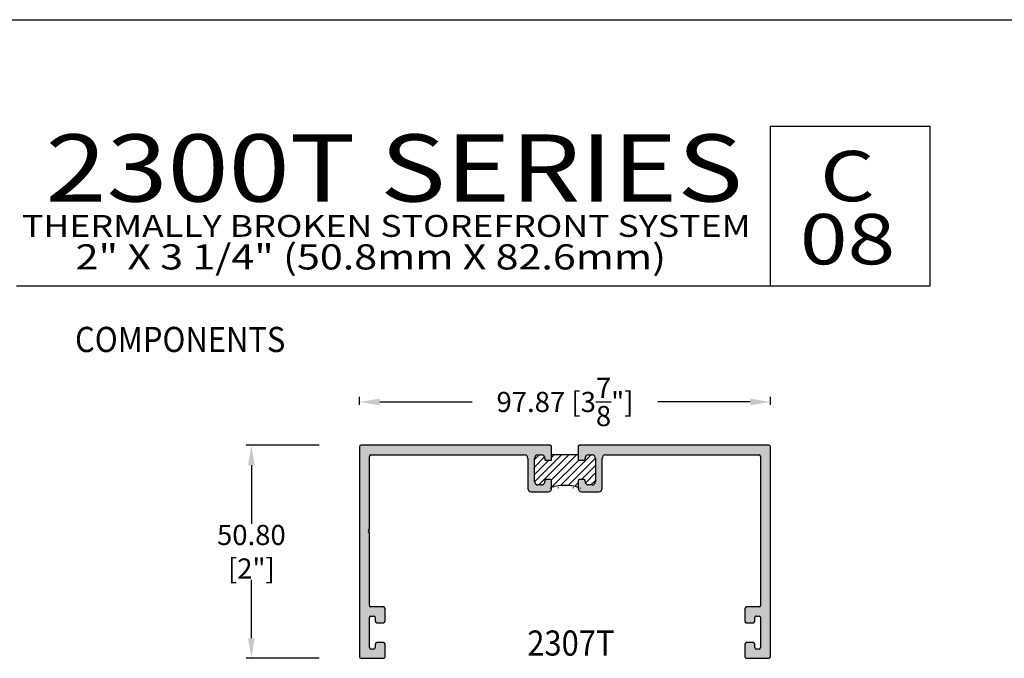
# Model space of a CAD drawing. Units: millimetres. Extents: x 2412 to 2845, y 1339 to 1619.
# Drawn here: x 2507 to 2624, y 1543 to 1619 of the extents above; entities that cross this region are included whole.
import ezdxf
from ezdxf.enums import TextEntityAlignment as Align

# ---------------------------------------------------------------- set-up
doc = ezdxf.new("R2010")
doc.units = ezdxf.units.MM
for name, color, linetype in [('4', 4, 'Continuous'), ('5', 7, 'Continuous'), ('6', 7, 'Continuous'), ('DIE', 4, 'Continuous')]:
    doc.layers.add(name, color=color, linetype=linetype)
doc.styles.add('DIM', font='Simplex.shx', dxfattribs={"width": 0.9, "height": 2.4})
doc.styles.add('Discription Cali', font='calibrib.ttf', dxfattribs={"width": 1.2, "height": 3.5})
doc.styles.add('Page # Cali', font='calibrib.ttf', dxfattribs={"width": 1.25, "height": 6})
doc.styles.add('spec', font='calibrib.ttf', dxfattribs={"width": 0.9, "height": 2.4})
doc.styles.add('Spec Cali', font='calibrib.ttf', dxfattribs={"width": 0.9, "height": 2.4})
doc.styles.add('Title cali', font='calibrib.ttf', dxfattribs={"width": 1.2, "height": 7.5})
doc.dimstyles.new('DIM-1', dxfattribs={"dimtxt": 2.4, "dimasz": 2.4, "dimexe": 0.6, "dimexo": 5, "dimgap": 1.5, "dimtad": 0, "dimtih": 1, "dimtoh": 1, "dimdec": 1, "dimlfac": 2, "dimzin": 0, "dimdsep": 46, "dimtxsty": 'DIM', "dimcen": 1, "dimclre": 4, "dimclrt": 4, "dimadec": 0, "dimazin": 0, "dimtfac": 1, "dimtdec": 1, "dimtmove": 0, "dimatfit": 3, "dimfxl": 1, "dimtolj": 1, "dimtzin": 0, "dimarcsym": 0})

# ---------------------------------------------------------------- blocks, each defined once
blk = doc.blocks.new('*D22')
at = {"color": 4, "lineweight": -2, "transparency": 16777216}
for p, q in [((2542.590651099895, 1568.559705800299), (2533.920736588685, 1568.559705800299)), ((2534.520736588684, 1566.159705800299), (2534.520736588684, 1559.188302628871)), ((2534.520736588684, 1545.559756600299), (2534.520736588684, 1552.531159771728)), ((2542.590651099895, 1543.159756600299), (2533.920736588685, 1543.159756600299))]:
    blk.add_line(p, q, dxfattribs=at)
at = {"color": 4, "transparency": 16777216}
for points in [[(2534.120736588684, 1566.159705800299), (2534.920736588685, 1566.159705800299), (2534.520736588684, 1568.559705800299)], [(2534.120736588684, 1545.559756600299), (2534.920736588685, 1545.559756600299), (2534.520736588684, 1543.159756600299)]]:
    blk.add_solid(points, dxfattribs=at)
at = {"layer": 'Defpoints', "color": 0, "transparency": 16777216}
for p in [(2547.590651099895, 1568.559705800299), (2534.520736588684, 1543.159756600299), (2547.590651099895, 1543.159756600299)]:
    blk.add_point(p, dxfattribs=at)
at = {"color": 4, "transparency": 16777216, "insert": (2534.520736588684, 1555.859731200298), "char_height": 2.4, "attachment_point": 5, "style": 'DIM'}
blk.add_mtext('\\A1;50.80 [2"]', dxfattribs=at)
blk = doc.blocks.new('*D23')
at = {"color": 4, "lineweight": -2, "transparency": 16777216}
for p, q in [((2547.400651479894, 1573.369706180298), (2547.400651479894, 1574.308003472873)), ((2549.800651479894, 1573.708003472873), (2560.80243112418, 1573.708003472873)), ((2593.935639339894, 1573.708003472873), (2582.933859695609, 1573.708003472873)), ((2596.335639339894, 1573.369706180298), (2596.335639339894, 1574.308003472873))]:
    blk.add_line(p, q, dxfattribs=at)
at = {"color": 4, "transparency": 16777216}
for points in [[(2549.800651479894, 1574.108003472873), (2549.800651479894, 1573.308003472873), (2547.400651479894, 1573.708003472873)], [(2593.935639339894, 1574.108003472873), (2593.935639339894, 1573.308003472873), (2596.335639339894, 1573.708003472873)]]:
    blk.add_solid(points, dxfattribs=at)
at = {"layer": 'Defpoints', "color": 0, "transparency": 16777216}
for p in [(2596.335639339894, 1573.708003472873), (2547.400651479894, 1568.369706180298), (2596.335639339894, 1568.369706180298)]:
    blk.add_point(p, dxfattribs=at)
at = {"color": 4, "transparency": 16777216, "insert": (2571.868145409894, 1573.708003472873), "char_height": 2.4, "attachment_point": 5, "style": 'DIM'}
blk.add_mtext('\\A1;97.87 [3{\\H1x;\\S7/8;}"]', dxfattribs=at)

msp = doc.modelspace()

# ---------------------------------------------------------------- hatches: boundary and pattern name
h = msp.add_hatch(color=4)
h.dxf.hatch_style = 1
h.paths.add_polyline_path([(2570.280645409894, 1568.434705800298), (2570.155645409894, 1568.559705800298), (2547.590651099894, 1568.559705800298, 0.4142135623730952), (2547.400651479894, 1568.369706180298), (2547.400651479894, 1543.349756220298, 0.4142135623730952), (2547.590651099894, 1543.159756600298), (2550.245645789894, 1543.159756600298, 0.4142135623730949), (2550.435645409894, 1543.349756220298), (2550.435645409894, 1544.842253235298, 0.4142135623730952), (2550.245645789894, 1545.032252855298), (2549.460647359894, 1545.032252855298, 0.4142135623730952), (2549.270647739894, 1544.842253235298), (2549.270647739894, 1544.429754060298, -0.4142135623730678), (2549.080648119894, 1544.239754440298), (2548.760648759894, 1544.239754440298, -0.4142135623731225), (2548.570649139894, 1544.429754060298), (2548.570649139894, 1548.009746900298, -0.414213562373046), (2548.760648759894, 1548.199746520298), (2549.080648119894, 1548.199746520299, -0.4142135623731499), (2549.270647739894, 1548.009746900298), (2549.270647739894, 1547.597247725298, 0.414213562373106), (2549.460647359894, 1547.407248105298), (2550.245645789894, 1547.407248105298, 0.4142135623730842), (2550.435645409894, 1547.597247725298), (2550.435645409894, 1549.089744740298, 0.414213562373106), (2550.245645789894, 1549.279744360298), (2548.760648759894, 1549.279744360298, -0.4142135623730948), (2548.570649139894, 1549.469743980298), (2548.570649139894, 1558.084726250298), (2548.445649139894, 1558.209726250298), (2548.570649139894, 1558.334726250298), (2548.445649139894, 1558.459726250298), (2548.570649139894, 1558.584726250298), (2548.570649139894, 1567.199708520298, -0.4142135623730952), (2548.760648759894, 1567.389708140298), (2567.043145409894, 1567.389708140298, -0.4142135623730951), (2567.443145409894, 1566.989708140298), (2567.443145409894, 1563.414708140298, 0.4142135623730989), (2567.843145409894, 1563.014708140298), (2569.880645409894, 1563.014708140298, 0.4142135623730911), (2570.280645409894, 1563.414708140298), (2570.280645409894, 1564.324708140298, 0.4142135623731044), (2570.155645409894, 1564.449708140298), (2569.605645409894, 1564.449708140298, 0.4142135623730951), (2569.480645409894, 1564.324708140298), (2569.480645409894, 1564.214708140298, -0.4142135623730951), (2569.080645409894, 1563.814708140298), (2568.643145409894, 1563.814708140298, -0.4142135623730951), (2568.243145409894, 1564.214708140298), (2568.243145409894, 1566.989708140298, -0.4142135623731334), (2568.643145409894, 1567.389708140298), (2569.080645409894, 1567.389708140298, -0.4142135623730573), (2569.480645409894, 1566.989708140298), (2569.480645409894, 1566.879708140298, 0.4142135623730976), (2569.605645409894, 1566.754708140298), (2570.155645409894, 1566.754708140298, 0.4142135623730951), (2570.280645409894, 1566.879708140298)])
h.paths.add_polyline_path([(2596.335639339894, 1568.369706180298, 0.4142135623730929), (2596.145639719894, 1568.559705800298), (2573.580645409894, 1568.559705800298), (2573.455645409894, 1568.434705800298), (2573.455645409894, 1566.879708140298, 0.4142135623730951), (2573.580645409894, 1566.754708140298), (2574.130645409894, 1566.754708140298, 0.4142135623730951), (2574.255645409894, 1566.879708140298), (2574.255645409894, 1566.989708140298, -0.4142135623730761), (2574.655645409894, 1567.389708140298), (2575.093145409894, 1567.389708140298, -0.4142135623731201), (2575.493145409894, 1566.989708140298), (2575.493145409894, 1564.214708140298, -0.4142135623730923), (2575.093145409894, 1563.814708140298), (2574.655645409894, 1563.814708140298, -0.414213562373095), (2574.255645409894, 1564.214708140298), (2574.255645409894, 1564.324708140298, 0.4142135623730951), (2574.130645409894, 1564.449708140298), (2573.580645409894, 1564.449708140298, 0.4142135623730951), (2573.455645409894, 1564.324708140298), (2573.455645409894, 1563.414708140298, 0.414213562373091), (2573.855645409894, 1563.014708140298), (2575.893145409894, 1563.014708140298, 0.4142135623730991), (2576.293145409894, 1563.414708140298), (2576.293145409894, 1566.989708140298, -0.4142135623730951), (2576.693145409894, 1567.389708140298), (2594.975642059894, 1567.389708140298, -0.4142135623730944), (2595.165641679894, 1567.199708520298), (2595.165641679894, 1549.469743980298, -0.4142135623730951), (2594.975642059894, 1549.279744360298), (2593.490645029894, 1549.279744360298, 0.414213562373095), (2593.300645409894, 1549.089744740298), (2593.300645409894, 1547.597247725298, 0.4142135623730842), (2593.490645029894, 1547.407248105298), (2594.275643459894, 1547.407248105298, 0.4142135623731058), (2594.465643079894, 1547.597247725298), (2594.465643079894, 1548.009746900298, -0.41421356237315), (2594.655642699894, 1548.199746520299), (2594.975642059894, 1548.199746520298, -0.4142135623730459), (2595.165641679894, 1548.009746900298), (2595.165641679894, 1544.429754060298, -0.4142135623731171), (2594.975642059894, 1544.239754440298), (2594.655642699894, 1544.239754440298, -0.4142135623730677), (2594.465643079894, 1544.429754060298), (2594.465643079894, 1544.842253235298, 0.4142135623730951), (2594.275643459894, 1545.032252855298), (2593.490645029894, 1545.032252855298, 0.4142135623730952), (2593.300645409894, 1544.842253235298), (2593.300645409894, 1543.349756220298, 0.4142135623730952), (2593.490645029894, 1543.159756600298), (2596.145639719894, 1543.159756600298, 0.4142135623730951), (2596.335639339894, 1543.349756220298)])
at = {"layer": '4', "linetype": 'Continuous'}
h = msp.add_hatch(dxfattribs=at)
h.set_pattern_fill('ANSI31', scale=5, style=0)
h.set_pattern_definition([(45, (2411.535639339894, 1334.995332713595), (-0.4419417382415922, 0.4419417382415922), [])])
edge = h.paths.add_edge_path()
edge.add_line((2570.280645409894, 1567.390509781637), (2570.280645409894, 1566.879708140298))
edge.add_arc((2570.155645409894, 1566.879708140298), 0.125, -90, 0, ccw=False)
edge.add_line((2570.155645409894, 1566.754708140298), (2569.605645409894, 1566.754708140298))
edge.add_arc((2569.605645409894, 1566.879708140298), 0.125, 180, 270, ccw=False)
edge.add_line((2569.480645409894, 1566.879708140298), (2569.480645409894, 1566.989708140298))
edge.add_arc((2569.080645409894, 1566.989708140298), 0.4000000000000057, 4.071109992273244e-12, 90.00000000000408)
edge.add_line((2569.080645409894, 1567.389708140298), (2568.643145409894, 1567.389708140298))
edge.add_arc((2568.643145409894, 1566.989708140298), 0.4000000000000057, 90.00000000000408, 180.0000000000041)
edge.add_line((2568.243145409894, 1566.989708140298), (2568.243145409894, 1564.214708140298))
edge.add_arc((2568.643145409894, 1564.214708140298), 0.4000000000000341, 180.0000000000041, 270)
edge.add_line((2568.643145409894, 1563.814708140298), (2569.080645409894, 1563.814708140298))
edge.add_arc((2569.080645409894, 1564.214708140298), 0.4000000000000341, 270, 360)
edge.add_line((2569.480645409894, 1564.214708140298), (2569.480645409894, 1564.324708140298))
edge.add_arc((2569.605645409894, 1564.324708140298), 0.125, 90, 180, ccw=False)
edge.add_line((2569.605645409894, 1564.449708140298), (2570.155645409895, 1564.449708140298))
edge.add_arc((2570.155645409894, 1564.324708140298), 0.125, 0, 90, ccw=False)
edge.add_line((2570.280645409894, 1564.324708140298), (2570.280645409894, 1563.547259397467))
edge.add_ellipse((2571.868145409894, 1555.589644321268), major_axis=(-2.920639596952286e-14, 8.220869625323644), ratio=0.7692307692307705, start_angle=345.4610902662096, end_angle=374.5389097337914)
edge.add_line((2573.455645409894, 1563.547259397467), (2573.455645409894, 1564.324708140299))
edge.add_arc((2573.580645409894, 1564.324708140298), 0.125, 90, 180, ccw=False)
edge.add_line((2573.580645409894, 1564.449708140298), (2574.130645409894, 1564.449708140298))
edge.add_arc((2574.130645409894, 1564.324708140298), 0.125, 0, 90, ccw=False)
edge.add_line((2574.255645409894, 1564.324708140298), (2574.255645409894, 1564.214708140298))
edge.add_arc((2574.655645409894, 1564.214708140298), 0.3999999999999773, 179.9999999999919, 269.9999999999919)
edge.add_line((2574.655645409894, 1563.814708140298), (2575.093145409894, 1563.814708140298))
edge.add_arc((2575.093145409894, 1564.214708140298), 0.4000000000000057, 270.0000000000041, 360.000000000004)
edge.add_line((2575.493145409894, 1564.214708140298), (2575.493145409894, 1566.989708140298))
edge.add_arc((2575.093145409894, 1566.989708140298), 0.4000000000000057, 0, 90.00000000000408)
edge.add_line((2575.093145409894, 1567.389708140298), (2574.655645409894, 1567.389708140298))
edge.add_arc((2574.655645409894, 1566.989708140298), 0.4000000000000057, 89.99999999999594, 179.9999999999959)
edge.add_line((2574.255645409894, 1566.989708140298), (2574.255645409894, 1566.879708140298))
edge.add_arc((2574.130645409894, 1566.879708140298), 0.125, -90, 0, ccw=False)
edge.add_line((2574.130645409894, 1566.754708140298), (2573.580645409894, 1566.754708140298))
edge.add_arc((2573.580645409894, 1566.879708140298), 0.125, 180, 270, ccw=False)
edge.add_line((2573.455645409894, 1566.879708140298), (2573.455645409894, 1567.390509781637))
edge.add_line((2573.455645409894, 1567.390509781637), (2570.280645409894, 1567.390509781637))

# ---------------------------------------------------------------- linework, layer by layer
msp.add_line((2411.535639339894, 1619.260028824473), (2628.035639339894, 1619.260028824473))
at = {"color": 7, "extrusion": (0, 0, -1)}
msp.add_ellipse((2571.868145409894, 1555.589644321268), major_axis=(-2.920639596952286e-14, 8.220869625323644), ratio=0.7692307692307705, start_param=-0.2537518445049127, end_param=0.2537518445048946, dxfattribs=at)
at = {"layer": '5', "color": 1}
for p, q in [((2596.335639339894, 1606.560028824473), (2615.335639339894, 1606.560028824473)), ((2596.335639339894, 1587.560028824473), (2596.335639339894, 1606.560028824473)), ((2506.535639339894, 1587.560028824473), (2615.335639339894, 1587.560028824473))]:
    msp.add_line(p, q, dxfattribs=at)
at = {"layer": '6', "color": 1}
msp.add_line((2615.335639339894, 1587.560028824473), (2615.335639339894, 1606.560028824473), dxfattribs=at)
at = {"layer": 'DIE'}
for p, q in [((2547.400651479894, 1568.369706180298), (2547.400651479894, 1543.349756220298)), ((2570.155645409894, 1568.559705800298), (2547.590651099894, 1568.559705800298)), ((2570.280645409894, 1568.434705800298), (2570.155645409894, 1568.559705800298)), ((2570.280645409894, 1566.879708140298), (2570.280645409894, 1568.434705800298)), ((2573.580645409894, 1568.559705800298), (2573.455645409894, 1568.434705800298)), ((2573.455645409894, 1568.434705800298), (2573.455645409894, 1566.879708140298)), ((2596.145639719894, 1568.559705800298), (2573.580645409894, 1568.559705800298)), ((2596.335639339894, 1543.349756220298), (2596.335639339894, 1568.369706180298)), ((2548.570649139894, 1558.584726250298), (2548.570649139894, 1567.199708520298)), ((2548.760648759894, 1567.389708140298), (2567.043145409894, 1567.389708140298)), ((2567.443145409894, 1566.989708140298), (2567.443145409894, 1563.414708140298)), ((2568.243145409894, 1564.214708140298), (2568.243145409894, 1566.989708140298)), ((2568.643145409894, 1567.389708140298), (2569.080645409894, 1567.389708140298)), ((2569.480645409894, 1566.989708140298), (2569.480645409894, 1566.879708140298)), ((2569.605645409894, 1566.754708140298), (2570.155645409894, 1566.754708140298)), ((2573.580645409894, 1566.754708140298), (2574.130645409894, 1566.754708140298)), ((2574.255645409894, 1566.879708140298), (2574.255645409894, 1566.989708140298)), ((2574.655645409894, 1567.389708140298), (2575.093145409894, 1567.389708140298)), ((2575.493145409894, 1566.989708140298), (2575.493145409894, 1564.214708140298)), ((2576.293145409894, 1563.414708140298), (2576.293145409894, 1566.989708140298)), ((2576.693145409894, 1567.389708140298), (2594.975642059894, 1567.389708140298)), ((2595.165641679894, 1567.199708520298), (2595.165641679894, 1549.469743980298)), ((2569.480645409894, 1564.324708140298), (2569.480645409894, 1564.214708140298)), ((2570.155645409894, 1564.449708140298), (2569.605645409894, 1564.449708140298)), ((2570.280645409894, 1563.414708140298), (2570.280645409894, 1564.324708140298)), ((2573.455645409894, 1564.324708140298), (2573.455645409894, 1563.414708140298)), ((2574.130645409894, 1564.449708140298), (2573.580645409894, 1564.449708140298)), ((2574.255645409894, 1564.214708140298), (2574.255645409894, 1564.324708140298)), ((2567.843145409894, 1563.014708140298), (2569.880645409894, 1563.014708140298)), ((2569.080645409894, 1563.814708140298), (2568.643145409894, 1563.814708140298)), ((2573.855645409894, 1563.014708140298), (2575.893145409894, 1563.014708140298)), ((2575.093145409894, 1563.814708140298), (2574.655645409894, 1563.814708140298)), ((2548.445649139894, 1558.459726250298), (2548.570649139894, 1558.584726250298)), ((2548.570649139894, 1558.334726250298), (2548.445649139894, 1558.459726250298)), ((2548.445649139894, 1558.209726250298), (2548.570649139894, 1558.334726250298)), ((2548.570649139894, 1558.084726250298), (2548.445649139894, 1558.209726250298)), ((2548.570649139894, 1549.469743980298), (2548.570649139894, 1558.084726250298)), ((2550.245645789894, 1549.279744360298), (2548.760648759894, 1549.279744360298)), ((2550.435645409894, 1547.597247725298), (2550.435645409894, 1549.089744740298)), ((2593.300645409894, 1549.089744740298), (2593.300645409894, 1547.597247725298)), ((2594.975642059894, 1549.279744360298), (2593.490645029894, 1549.279744360298)), ((2548.570649139894, 1544.429754060298), (2548.570649139894, 1548.009746900298)), ((2548.760648759894, 1548.199746520298), (2549.080648119894, 1548.199746520299)), ((2549.270647739894, 1548.009746900298), (2549.270647739894, 1547.597247725298)), ((2594.465643079894, 1547.597247725298), (2594.465643079894, 1548.009746900298)), ((2594.655642699894, 1548.199746520299), (2594.975642059894, 1548.199746520298)), ((2595.165641679894, 1548.009746900298), (2595.165641679894, 1544.429754060298)), ((2549.460647359894, 1547.407248105298), (2550.245645789894, 1547.407248105298)), ((2593.490645029894, 1547.407248105298), (2594.275643459894, 1547.407248105298)), ((2549.080648119894, 1544.239754440298), (2548.760648759894, 1544.239754440298)), ((2549.270647739894, 1544.842253235298), (2549.270647739894, 1544.429754060298)), ((2550.245645789894, 1545.032252855298), (2549.460647359894, 1545.032252855298)), ((2550.435645409894, 1543.349756220298), (2550.435645409894, 1544.842253235298)), ((2593.300645409894, 1544.842253235298), (2593.300645409894, 1543.349756220298)), ((2594.275643459894, 1545.032252855298), (2593.490645029894, 1545.032252855298)), ((2594.465643079894, 1544.429754060298), (2594.465643079894, 1544.842253235298)), ((2594.975642059894, 1544.239754440298), (2594.655642699894, 1544.239754440298)), ((2547.590651099894, 1543.159756600298), (2550.245645789894, 1543.159756600298)), ((2593.490645029894, 1543.159756600298), (2596.145639719894, 1543.159756600298))]:
    msp.add_line(p, q, dxfattribs=at)
at = {"layer": 'DIE', "color": 7}
msp.add_line((2573.455642245372, 1567.390509781637), (2570.280648574417, 1567.390509781637), dxfattribs=at)
at = {"layer": 'DIE'}
for centre, radius, start, end in [((2547.590651099894, 1568.369706180298), 0.1899996199999805, 90, 180), ((2596.145639719894, 1568.369706180298), 0.1899996199999805, 0, 90), ((2548.760648759894, 1567.199708520298), 0.1899996199999805, 90, 180), ((2567.043145409894, 1566.989708140298), 0.4000000000000057, 1.302755197527456e-11, 90), ((2568.643145409894, 1566.989708140298), 0.4000000000000057, 90, 180), ((2569.080645409894, 1566.989708140298), 0.4000000000000057, 0, 90), ((2569.605645409894, 1566.879708140298), 0.125, 180, 270), ((2570.155645409894, 1566.879708140298), 0.125, 270, 0), ((2573.580645409894, 1566.879708140298), 0.125, 180, 270), ((2574.130645409894, 1566.879708140298), 0.125, 270, 0), ((2574.655645409894, 1566.989708140298), 0.4000000000000057, 90, 180), ((2575.093145409894, 1566.989708140298), 0.4000000000000057, 0, 90), ((2576.693145409894, 1566.989708140298), 0.3999999999999773, 90, 180), ((2594.975642059894, 1567.199708520298), 0.1899996199999805, 0, 90), ((2568.643145409894, 1564.214708140298), 0.4000000000000341, 180, 270), ((2569.080645409894, 1564.214708140298), 0.4000000000000341, 270, 0), ((2569.605645409894, 1564.324708140298), 0.125, 90, 180), ((2570.155645409894, 1564.324708140298), 0.125, 0, 90), ((2573.580645409894, 1564.324708140298), 0.125, 90, 180), ((2574.130645409894, 1564.324708140298), 0.125, 0, 90), ((2574.655645409894, 1564.214708140298), 0.3999999999999773, 179.999999999987, 270), ((2575.093145409894, 1564.214708140298), 0.4000000000000057, 270, 0), ((2567.843145409894, 1563.414708140298), 0.3999999999999773, 180, 270), ((2569.880645409894, 1563.414708140298), 0.4000000000000057, 270, 0), ((2573.855645409894, 1563.414708140298), 0.4000000000000341, 180, 270), ((2575.893145409894, 1563.414708140298), 0.4000000000000341, 270, 0), ((2548.760648759894, 1549.469743980298), 0.1899996200000089, 180.000000000013, 270), ((2550.245645789894, 1549.089744740298), 0.1899996200000373, 1.302755197527456e-11, 90), ((2593.490645029894, 1549.089744740298), 0.1899996199999947, 90, 180), ((2594.975642059894, 1549.469743980298), 0.1899996200000089, 270, 359.999999999987), ((2548.760648759894, 1548.009746900298), 0.1899996199999805, 90, 180), ((2549.080648119894, 1548.009746900298), 0.1899996200000373, 0, 90), ((2594.655642699894, 1548.009746900298), 0.1899996200000089, 90, 180.000000000013), ((2594.975642059894, 1548.009746900298), 0.1899996200000089, 1.302755197527456e-11, 90), ((2549.460647359894, 1547.597247725298), 0.1899996199999805, 180, 270), ((2550.245645789894, 1547.597247725298), 0.1899996199999805, 270, 0), ((2593.490645029894, 1547.597247725298), 0.1899996199999805, 180, 270), ((2594.275643459894, 1547.597247725298), 0.1899996199999947, 270, 0), ((2548.760648759894, 1544.429754060298), 0.1899996200000089, 180, 270), ((2549.080648119894, 1544.429754060298), 0.1899996200000089, 270, 359.999999999987), ((2549.460647359894, 1544.842253235298), 0.1899996199999805, 90, 180), ((2550.245645789894, 1544.842253235298), 0.1899996199999805, 0, 90), ((2593.490645029894, 1544.842253235298), 0.1899996199999805, 90, 180), ((2594.275643459894, 1544.842253235298), 0.1899996200000089, 1.302755197527456e-11, 90), ((2594.655642699894, 1544.429754060298), 0.1899996199999805, 180, 270), ((2594.975642059894, 1544.429754060298), 0.1899996200000089, 270, 0), ((2547.590651099894, 1543.349756220298), 0.1899996199999805, 180, 270), ((2550.245645789894, 1543.349756220298), 0.1899996199999805, 270, 1.302755197527456e-11), ((2593.490645029894, 1543.349756220298), 0.1899996199999805, 179.999999999987, 270), ((2596.145639719894, 1543.349756220298), 0.1899996200000089, 270, 359.999999999987)]:
    msp.add_arc(centre, radius, start, end, dxfattribs=at)

# ---------------------------------------------------------------- texts
for s, height, style, width, p in [('2300T SERIES', 8, 'Title cali', 1.2, (2510.005193069665, 1595.08985754402)), ('C', 6, 'Page # Cali', 1.25, (2602.234170189423, 1595.748406261155)), ('THERMALLY BROKEN STOREFRONT SYSTEM', 2.6, 'Discription Cali', 1.2, (2507.198267475046, 1592.569892292257)), ('08', 6, 'Page # Cali', 1.25, (2599.836577412118, 1588.232126959368)), ('2" X 3 1/4" (50.8mm X 82.6mm)', 3, 'Discription Cali', 1.2, (2513.594200918511, 1588.55798001844))]:
    msp.add_text(s, height=height, dxfattribs=dict(style=style, width=width)).set_placement(p, align=Align.BOTTOM_LEFT)
at = {"width": 0.9}
for s, style, p in [('COMPONENTS', 'Spec Cali', (2526.045755852901, 1582.656883017557)), ('2307T', 'spec', (2572.56740986146, 1546.480415656115))]:
    msp.add_text(s, height=3, dxfattribs=dict(at, style=style)).set_placement(p, align=Align.TOP_CENTER)

# ---------------------------------------------------------------- dimensions: what is measured, and where the dimension line sits
dim = msp.add_linear_dim(base=(2596.335639339894, 1573.708003472873), p1=(2547.400651479894, 1568.369706180298), p2=(2596.335639339894, 1568.369706180298), dimstyle='DIM-1', override={"dimdec": 2, "dimclrd": 4, "dimtdec": 0})
dim.commit()
dim.dimension.update_dxf_attribs({"geometry": '*D23', "text_midpoint": (2571.868145409894, 1573.708003472873)})
dim = msp.add_linear_dim(base=(2534.520736588684, 1543.159756600299), p1=(2547.590651099894, 1568.559705800298), p2=(2547.590651099894, 1543.159756600298), angle=90, dimstyle='DIM-1', override={"dimdec": 2, "dimclrd": 4, "dimtdec": 0})
dim.commit()
dim.dimension.update_dxf_attribs({"geometry": '*D22', "text_midpoint": (2534.520736588684, 1555.859731200298)})

doc.saveas('drawing.dxf')
